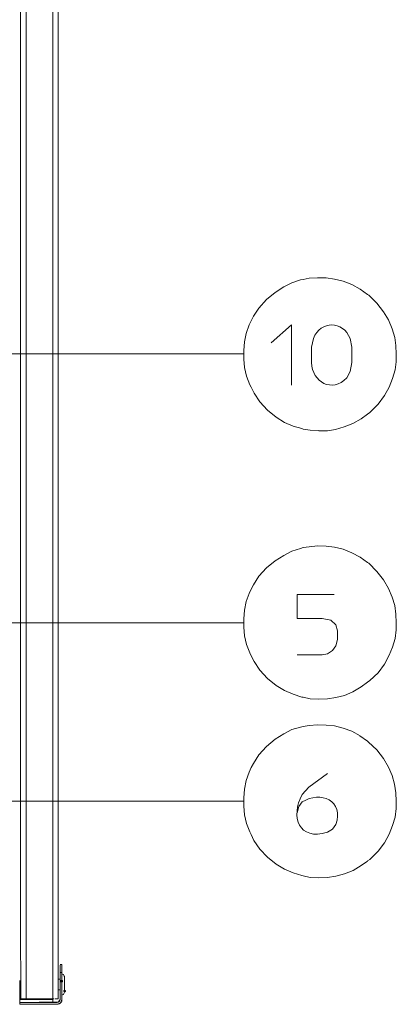
# Model space of a CAD drawing. Units: millimetres. Extents: x 5 to 212, y 22 to 264.
# Drawn here: x 87 to 108, y 148 to 201 of the extents above; entities that cross this region are included whole.
import ezdxf

# ---------------------------------------------------------------- set-up
doc = ezdxf.new("R2010")
doc.units = ezdxf.units.MM

msp = doc.modelspace()

# ---------------------------------------------------------------- hatches: boundary and pattern name
h = msp.add_hatch(color=0)
edge = h.paths.add_edge_path(flags=0)
edge.add_spline(control_points=[(89.466565, 148.835759), (89.425334, 148.835759), (89.3916, 148.869493), (89.3916, 148.910724), (89.3916, 148.951955), (89.425334, 148.98569), (89.466565, 148.98569), (89.466565, 148.98569), (89.466565, 148.98569), (89.466565, 148.98569), (89.507796, 148.98569), (89.541531, 148.951955), (89.541531, 148.910724), (89.541531, 148.869493), (89.507796, 148.835759), (89.466565, 148.835759), (89.466565, 148.835759), (89.466565, 148.835759), (89.466565, 148.835759)], knot_values=[0, 0, 0, 0, 1, 1, 1, 2, 2, 2, 3, 3, 3, 4, 4, 4, 5, 5, 5, 6, 6, 6, 6], degree=3, periodic=0)
h = msp.add_hatch(color=0)
edge = h.paths.add_edge_path(flags=0)
edge.add_spline(control_points=[(89.622493, 148.301301), (89.581262, 148.301301), (89.547528, 148.335035), (89.547528, 148.376266), (89.547528, 148.417497), (89.581262, 148.451231), (89.622493, 148.451231), (89.622493, 148.451231), (89.622493, 148.451231), (89.622493, 148.451231), (89.663724, 148.451231), (89.697458, 148.417497), (89.697458, 148.376266), (89.697458, 148.335035), (89.663724, 148.301301), (89.622493, 148.301301), (89.622493, 148.301301), (89.622493, 148.301301), (89.622493, 148.301301)], knot_values=[0, 0, 0, 0, 1, 1, 1, 2, 2, 2, 3, 3, 3, 4, 4, 4, 5, 5, 5, 6, 6, 6, 6], degree=3, periodic=0)

# ---------------------------------------------------------------- linework, layer by layer
at = {"color": 0, "lineweight": 9}
for points in [[(87.551688, 147.952227), (87.551688, 152.095602), (87.551688, 156.238977), (87.551688, 160.404578), (87.551688, 164.547953), (87.551688, 168.713553), (87.551688, 172.856575), (87.551688, 176.999951), (87.551688, 181.143326), (87.551688, 185.308926), (87.551688, 189.452301), (87.551688, 193.595676), (87.551688, 197.739052), (87.551688, 201.882427), (87.551688, 206.025449), (87.551688, 210.168472), (87.551688, 214.334072), (87.551688, 218.477447), (87.551688, 222.643047), (87.551688, 226.786422), (87.551688, 230.929798)], [(88.977263, 147.952227), (88.977263, 152.095602), (88.977263, 156.238977), (88.977263, 160.404578), (88.977263, 164.547953), (88.977263, 168.713553), (88.977263, 172.856575), (88.977263, 176.999951), (88.977263, 181.143326), (88.977263, 185.308926), (88.977263, 189.452301), (88.977263, 193.595676), (88.977263, 197.739052), (88.977263, 201.882427), (88.977263, 206.025449), (88.977263, 210.168472), (88.977263, 214.334072), (88.977263, 218.477447), (88.977263, 222.643047), (88.977263, 226.786422), (88.977263, 230.929798)], [(89.13319, 147.951522), (89.17764, 147.951522), (89.266893, 147.951522), (89.266893, 152.094897), (89.266893, 156.238272), (89.266893, 160.403872), (89.266893, 164.547247), (89.266893, 168.712847), (89.266893, 172.85587), (89.266893, 176.999245), (89.266893, 181.14262), (89.266893, 185.308221), (89.266893, 189.451596), (89.266893, 193.594971), (89.266893, 197.738346), (89.266893, 201.881721), (89.266893, 206.024744), (89.266893, 210.167766), (89.266893, 214.333366), (89.266893, 218.476742), (89.266893, 222.642342), (89.266893, 226.785717), (89.266893, 230.929092)], [(87.238774, 152.095602), (87.238774, 156.238977), (87.238774, 160.404578), (87.238774, 164.547953), (87.238774, 168.713553), (87.238774, 172.856575), (87.238774, 176.999951), (87.238774, 181.143326), (87.238774, 185.308926), (87.238774, 189.452301), (87.238774, 193.595676), (87.238774, 197.739052), (87.238774, 201.882427), (87.238774, 206.025449), (87.238774, 210.168824), (87.238774, 214.334072)], [(101.898455, 186.576809), (101.452544, 186.354207)], [(102.833669, 186.82199), (102.499588, 186.755315), (102.366238, 186.73309), (101.898455, 186.577162)], [(103.278874, 186.844568), (102.833316, 186.822343)], [(103.746658, 186.844568), (103.279227, 186.844568)], [(104.191863, 186.777893), (103.746305, 186.844568)], [(105.127783, 186.487909), (104.660352, 186.666062), (104.191863, 186.77754)], [(105.974097, 185.953451), (105.572988, 186.243082), (105.12743, 186.487909)], [(101.452897, 186.354207), (100.985113, 186.064576), (100.51733, 185.686046), (100.116221, 185.218262)], [(106.041477, 185.909001), (105.974449, 185.953451)], [(106.48633, 185.486021), (106.041124, 185.909001)], [(107.310772, 184.104895), (107.110041, 184.572679), (106.842988, 185.018237), (106.48633, 185.485668)], [(100.116574, 185.218262), (99.826944, 184.772704), (99.692888, 184.527523)], [(99.581763, 184.30492), (99.425835, 183.837137), (99.336935, 183.391226), (99.292133, 182.923795), (99.292133, 182.456012), (99.336935, 182.010454), (99.44806, 181.542318), (99.626213, 181.074887), (99.693241, 180.941184)], [(99.693594, 184.527523), (99.582116, 184.30492)], [(100.78403, 183.348893), (101.875877, 184.307037), (101.875877, 181.054426)], [(107.444122, 183.637112), (107.310772, 184.104543)], [(107.51115, 183.191907), (107.444122, 183.637465)], [(95.080671, 182.745995), (90.892846, 182.745995), (86.705021, 182.745995), (82.494971, 182.745995), (78.307145, 182.745995), (74.11932, 182.745995)], [(99.291074, 182.745995), (95.081024, 182.745995)], [(107.533727, 182.72377), (107.511502, 183.191554)], [(107.532669, 182.32372), (107.532669, 182.724829)], [(107.465288, 181.878162), (107.532316, 182.32372)], [(103.344491, 178.603326), (103.812274, 178.603326), (104.257833, 178.670354), (104.725616, 178.804056), (105.193399, 178.982209), (105.638958, 179.249262), (105.973038, 179.494442), (106.106741, 179.583695), (106.5523, 180.029254), (106.88638, 180.497037), (107.153786, 180.942595), (107.331938, 181.410379), (107.465641, 181.878162)], [(99.693594, 180.941184), (99.849169, 180.628976), (100.161024, 180.161545), (100.584358, 179.715634), (101.052141, 179.337104), (101.497699, 179.047473)], [(101.495935, 179.049237), (101.963719, 178.848859)], [(101.963719, 178.848506), (102.431149, 178.714804), (102.497824, 178.692579)], [(102.498177, 178.692579), (102.87706, 178.625904), (103.344491, 178.603679)], [(102.833669, 172.343989), (102.499588, 172.299539), (102.366238, 172.255089), (101.898455, 172.099162), (101.452544, 171.876559)], [(103.278874, 172.388792), (102.833316, 172.343989)], [(103.746658, 172.366214), (103.279227, 172.388439)], [(105.127783, 172.009909), (104.660352, 172.210287), (104.191863, 172.321764), (103.746305, 172.366214)], [(101.452897, 171.876559), (100.985113, 171.586928), (100.51733, 171.208398)], [(105.974097, 171.497675), (105.572988, 171.787306), (105.12743, 172.009909)], [(100.51733, 171.208045), (100.115869, 170.762839)], [(106.041477, 171.453225), (105.974449, 171.497675)], [(107.51115, 168.7132), (107.444122, 169.180631), (107.310772, 169.626542), (107.110041, 170.093973), (106.842988, 170.562109), (106.48633, 171.007314), (106.041124, 171.453225)], [(100.116221, 170.762839), (99.826591, 170.295056)], [(99.692888, 170.049523), (99.58141, 169.82692)], [(99.826591, 170.294703), (99.692535, 170.049523)], [(99.581058, 169.82692), (99.42513, 169.381361)], [(104.169991, 169.760598), (102.187027, 169.760598), (102.187027, 168.468725), (103.524055, 168.468725), (103.991486, 168.379472), (104.258891, 168.134645), (104.348144, 167.799859), (104.348144, 167.332428), (104.258891, 166.998347), (104.080738, 166.75352), (103.813333, 166.575014), (103.524055, 166.508339), (102.187027, 166.508339)], [(99.42513, 169.381714), (99.33623, 168.914284), (99.291427, 168.446147)], [(99.291427, 168.445795), (99.291427, 168.000589)], [(107.533727, 168.245417), (107.511502, 168.7132)], [(87.529463, 168.244711), (83.609043, 168.244711), (79.688623, 168.244711), (75.767851, 168.244711), (71.847431, 168.244711)], [(99.291074, 168.244711), (95.370655, 168.244711), (91.449882, 168.244711), (87.529815, 168.244711)], [(99.291427, 168.000942), (99.33623, 167.533159)], [(107.465641, 167.39875), (107.532669, 167.866181)], [(107.533022, 167.866181), (107.533022, 168.245064)], [(99.33623, 167.532806), (99.447355, 167.065375), (99.625508, 166.619464)], [(107.332291, 166.930614), (107.465994, 167.398397)], [(106.886733, 166.017625), (107.154491, 166.485408), (107.332291, 166.930967)], [(99.625508, 166.619817), (99.692535, 166.463889)], [(99.692888, 166.463536), (99.848463, 166.151328), (100.160319, 165.683897), (100.583652, 165.237986)], [(104.726322, 164.324645), (105.193752, 164.525022), (105.639663, 164.792428), (105.973391, 165.037256), (106.107094, 165.126508), (106.553005, 165.549489), (106.886733, 166.017272)], [(100.583652, 165.238339), (101.051435, 164.859456)], [(101.051435, 164.859103), (101.496641, 164.591697)], [(101.496641, 164.59205), (101.964424, 164.391672)], [(101.964424, 164.39132), (102.431855, 164.235392), (102.49853, 164.235392)], [(102.498883, 164.235392), (102.877766, 164.146139), (103.345197, 164.124267), (103.81298, 164.146139), (104.258538, 164.213167), (104.726322, 164.324292)], [(102.36518, 162.609792), (101.897749, 162.476089), (101.451485, 162.253133)], [(102.498883, 162.653889), (102.36518, 162.609439)], [(102.832963, 162.699044), (102.498883, 162.654242)], [(103.278169, 162.743142), (102.83261, 162.698692)], [(103.745952, 162.721269), (103.278522, 162.743142)], [(105.127077, 162.386836), (104.659647, 162.565342), (104.191158, 162.676467), (103.745599, 162.721269)], [(101.451838, 162.253133), (100.984055, 161.963503)], [(105.572283, 162.141656), (105.126724, 162.386483)], [(105.97198, 161.853436), (105.570872, 162.143067)], [(100.516624, 161.562747), (100.115163, 161.117189)], [(100.984055, 161.96315), (100.516624, 161.562042)], [(106.039361, 161.808633), (105.972333, 161.853436)], [(107.509033, 159.068961), (107.442005, 159.536391), (107.308655, 160.004528), (107.107925, 160.449733), (106.840872, 160.917869), (106.484213, 161.3853), (106.039008, 161.808633)], [(100.115516, 161.117189), (99.825885, 160.649758), (99.69183, 160.426803)], [(99.692535, 160.426803), (99.581058, 160.181622)], [(99.580705, 160.181622), (99.424777, 159.736417), (99.335877, 159.26828), (99.291074, 158.80085), (99.291074, 158.354939), (99.335877, 157.887155), (99.447002, 157.419372), (99.625155, 156.973814), (99.692183, 156.818239)], [(107.531611, 158.623403), (107.509386, 159.068961)], [(81.136071, 158.621639), (84.767212, 158.621639), (88.398001, 158.621639), (92.029143, 158.621639), (95.659932, 158.621639), (99.291074, 158.621639)], [(107.533727, 158.221236), (107.533727, 158.622344)], [(106.553358, 155.926769), (106.887438, 156.372327), (107.154844, 156.840111), (107.332997, 157.307894), (107.4667, 157.753453)], [(107.466347, 157.753453), (107.533375, 158.221236)], [(99.692535, 156.818239), (99.84811, 156.50603), (100.159966, 156.038247), (100.583299, 155.592689), (101.051083, 155.214158), (101.496641, 154.946752), (101.964424, 154.746727), (102.432208, 154.613025), (102.498883, 154.5908)], [(105.974097, 155.392311), (106.1078, 155.481564), (106.553358, 155.927122)], [(104.258891, 154.568222), (104.726674, 154.701925), (105.194458, 154.88043), (105.640016, 155.147483)], [(105.640016, 155.14713), (105.974097, 155.391958)], [(102.499235, 154.590447), (102.878119, 154.501194), (103.345549, 154.478969), (103.813333, 154.501194), (104.258891, 154.567869)], [(87.261351, 147.952227), (87.239126, 152.095602)], [(89.469388, 149.66708), (89.469388, 149.800783), (89.380135, 149.800783)], [(89.380135, 149.66708), (89.380135, 149.778205)], [(89.377313, 149.377802), (89.466213, 149.377802)], [(89.377665, 147.930355), (89.377665, 149.355577)], [(89.380135, 149.66708), (89.380135, 149.377449)], [(89.555465, 149.26703), (89.511015, 149.289255), (89.466213, 149.31148)], [(89.466565, 149.267383), (89.466565, 149.312185)], [(89.466565, 149.267383), (89.466565, 149.24551)], [(89.466565, 149.245158), (89.466565, 149.222933), (89.466565, 149.178483)], [(89.469388, 149.66708), (89.469388, 147.929649)], [(89.599915, 149.17813), (89.57769, 149.22258), (89.555818, 149.26703)], [(87.19644, 147.951874), (87.19644, 148.820766), (87.19644, 148.865216), (87.19644, 148.954469)], [(89.265835, 149.022202), (89.377313, 149.022202)], [(89.466565, 149.111455), (89.466565, 149.17813)], [(89.466565, 149.111455), (89.466565, 149.04478)], [(89.466565, 148.910724), (89.466565, 149.04478)], [(89.466565, 148.888852), (89.466565, 148.910372)], [(89.466565, 148.866274), (89.466565, 148.888499)], [(89.466565, 148.799599), (89.466565, 148.821824), (89.466565, 148.844049), (89.466565, 148.865922)], [(89.466565, 148.755149), (89.466565, 148.777022), (89.466565, 148.799247)], [(89.466565, 148.710347), (89.466565, 148.732572), (89.466565, 148.754797)], [(89.466565, 148.665897), (89.466565, 148.688122), (89.466565, 148.709994)], [(89.622493, 149.04478), (89.622493, 149.08923), (89.622493, 149.13368), (89.622493, 149.155905), (89.600268, 149.17813)], [(89.622493, 149.022202), (89.622493, 149.044427)], [(89.622493, 149.022202), (89.622493, 148.910724)], [(89.622493, 148.844049), (89.622493, 148.910372)], [(89.622493, 148.665897), (89.622493, 148.799599), (89.622493, 148.844402)], [(89.377313, 148.443294), (89.265835, 148.443294)], [(89.511015, 148.175888), (89.466213, 148.153663)], [(89.466565, 148.621447), (89.466565, 148.643319), (89.466565, 148.665544)], [(89.466565, 148.621447), (89.466565, 148.242563)], [(89.466565, 148.242563), (89.466565, 148.19776)], [(89.466565, 148.198113), (89.466565, 148.176241)], [(89.466565, 148.175888), (89.466565, 148.153663)], [(89.555465, 148.198113), (89.511015, 148.176241)], [(89.57769, 148.242563), (89.555818, 148.19776)], [(89.57769, 148.242563), (89.599915, 148.287013)], [(89.599915, 148.287013), (89.62214, 148.309238)], [(89.622493, 148.331463), (89.622493, 148.309591), (89.600268, 148.287366)], [(89.622493, 148.665897), (89.622493, 148.599222)], [(89.622493, 148.598869), (89.622493, 148.576644), (89.622493, 148.554419)], [(89.622493, 148.554066), (89.622493, 148.532194), (89.622493, 148.509969)], [(89.622493, 148.509616), (89.622493, 148.487744), (89.622493, 148.465519)], [(89.622493, 148.465166), (89.622493, 148.442941)], [(89.622493, 148.443294), (89.622493, 148.398844), (89.622493, 148.376619)], [(89.622493, 148.331463), (89.622493, 148.353688)], [(87.194676, 147.751849), (89.266188, 147.773721), (89.288413, 147.795946)], [(87.195029, 147.930002), (88.977263, 147.930002)], [(87.195029, 147.751849), (89.288765, 147.796299)], [(87.19644, 147.885199), (87.19644, 147.951874), (87.352368, 147.951874)], [(87.19644, 147.885199), (87.19644, 147.729271)], [(88.979026, 147.796652), (89.223854, 147.752202), (87.196793, 147.752202), (87.196793, 147.662949), (89.223854, 147.662949), (89.290882, 147.662949)], [(87.529463, 147.951522), (87.373182, 147.951522)], [(87.529463, 147.951522), (89.02136, 147.951522)], [(88.977263, 147.951522), (88.977263, 147.751144)], [(89.021713, 147.951522), (89.043938, 147.951522)], [(89.088035, 147.951874), (89.132838, 147.951874)], [(89.221738, 147.662244), (89.400243, 147.728919), (89.466918, 147.929649)], [(89.288765, 147.796299), (89.378018, 147.930355)], [(89.444693, 147.795594), (89.333568, 147.684469)], [(89.333568, 147.684116), (89.378371, 147.706341)], [(89.444693, 147.795594), (89.422821, 147.751144)], [(89.467271, 147.885199), (89.467271, 147.818524)]]:
    msp.add_lwpolyline(points, dxfattribs=at)
msp.add_lwpolyline([(89.356146, 147.862269), (89.289471, 147.795594), (89.333921, 147.817819)], close=True, dxfattribs=at)
for points in [[(105.128136, 182.279623), (105.128136, 182.279623), (105.038883, 181.789615), (105.038883, 181.789615), (105.038883, 181.789615), (104.86073, 181.455181), (104.86073, 181.455181), (104.056044, 180.616629), (103.009352, 181.216351), (102.945499, 182.279623), (102.945499, 182.279623), (102.945499, 183.103712), (102.945499, 183.103712), (102.945499, 183.103712), (103.056624, 183.571495), (103.056624, 183.571495), (103.455616, 184.568445), (104.650474, 184.540576), (105.038883, 183.571495), (105.038883, 183.571495), (105.128136, 183.103712), (105.128136, 183.103712), (105.128136, 183.103712), (105.128136, 182.279623), (105.128136, 182.279623)], [(102.187027, 157.998633), (102.187027, 157.998633), (102.27628, 158.332714), (102.27628, 158.332714), (102.27628, 158.332714), (102.454785, 158.577894), (102.454785, 158.577894), (103.432685, 159.201958), (104.752074, 158.644216), (104.258538, 157.352697), (104.258538, 157.352697), (104.080738, 157.107516), (104.080738, 157.107516), (104.080738, 157.107516), (103.813333, 156.951589), (103.813333, 156.951589), (102.265344, 156.444294), (101.79368, 157.785908), (102.454785, 158.97865), (102.454785, 158.97865), (102.811091, 159.379405), (102.811091, 159.379405), (102.811091, 159.379405), (103.813333, 160.114594), (103.813333, 160.114594)]]:
    msp.add_open_spline(points, degree=3, knots=[0, 0, 0, 0, 1, 1, 1, 2, 2, 2, 3, 3, 3, 4, 4, 4, 5, 5, 5, 6, 6, 6, 7, 7, 7, 8, 8, 8, 8], dxfattribs=at)

doc.saveas('drawing.dxf')
